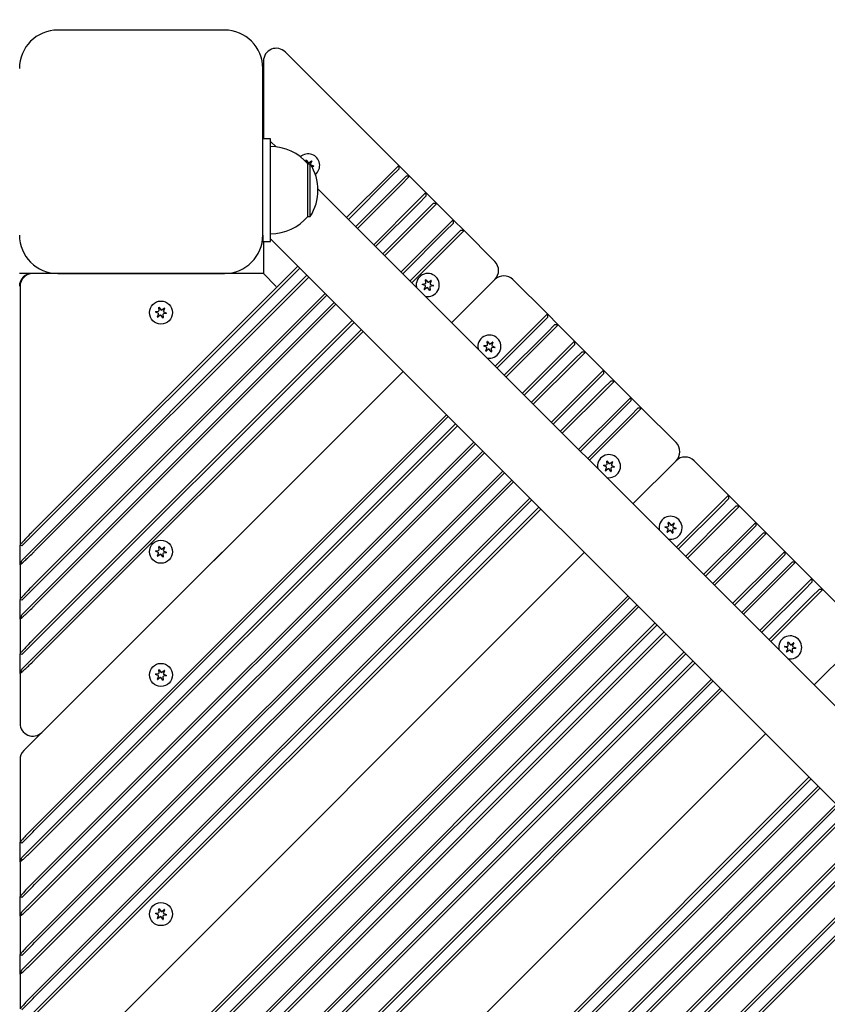
# Model space of a CAD drawing. Units: millimetres. Extents: x 1257 to 21237, y 696 to 22006.
# Drawn here: x 12884 to 13199, y 6357 to 6741 of the extents above; entities that cross this region are included whole.
import ezdxf

# ---------------------------------------------------------------- set-up
doc = ezdxf.new("R2010")
doc.units = ezdxf.units.MM
doc.layers.add('Widoczne (ISO)', color=255, linetype='Continuous')
doc.layers.add('wymiary 100 strefy', color=5, linetype='Continuous')
doc.styles.get("Standard").update_dxf_attribs({"font": 'arial.ttf'})
doc.dimstyles.new('FK_rzuty 100_STREFY', dxfattribs={"dimscale": 100, "dimtxt": 4, "dimasz": 2.5, "dimexe": 1.25, "dimexo": 0.625, "dimgap": 1, "dimtad": 1, "dimdec": 1, "dimlfac": 0.001, "dimrnd": 0.01, "dimzin": 1, "dimdsep": 46, "dimtxsty": 'Standard', "dimblk": 'OBLIQUE', "dimcen": 2.5, "dimadec": 0, "dimazin": 0, "dimtfac": 1, "dimtdec": 1, "dimtmove": 0, "dimatfit": 3, "dimfxl": 1, "dimarcsym": 0})

# ---------------------------------------------------------------- blocks, each defined once
blk = doc.blocks.new('_Oblique')
at = {"color": 0, "linetype": 'ByBlock', "lineweight": -2}
blk.add_line((-0.5, -0.5), (0.5, 0.5), dxfattribs=at)
blk = doc.blocks.new('*D6')
at = {"layer": 'Defpoints', "color": 0, "transparency": 16777216}
for p in [(7398.44, 10995.8), (13341.94, 3374.29), (16729.92, 3374.29)]:
    blk.add_point(p, dxfattribs=at)
at = {"layer": 'wymiary 100 strefy', "color": 0, "lineweight": -2, "transparency": 16777216}
for p, q in [((7460.94, 10995.8), (16854.92, 10995.8)), ((16729.92, 10995.8), (16729.92, 3374.29)), ((13404.44, 3374.29), (16854.92, 3374.29))]:
    blk.add_line(p, q, dxfattribs=at)
at = {"layer": 'wymiary 100 strefy', "color": 0, "lineweight": -2, "transparency": 16777216, "xscale": 200, "yscale": 200, "zscale": 200}
for p, rotation in [((16729.92, 10995.8), 90), ((16729.92, 3374.29), 270)]:
    blk.add_blockref('_Oblique', p, dxfattribs=dict(at, rotation=rotation))
at = {"layer": 'wymiary 100 strefy', "color": 0, "transparency": 16777216, "insert": (16476.75, 7185.04), "char_height": 300, "attachment_point": 5, "rotation": 90}
blk.add_mtext('7.60 m', dxfattribs=at)
blk = doc.blocks.new('*D7')
at = {"layer": 'Defpoints', "color": 0, "transparency": 16777216}
for p in [(5403.44, 9050.3), (15373.44, 5842.38), (15373.44, 2213.13)]:
    blk.add_point(p, dxfattribs=at)
at = {"layer": 'wymiary 100 strefy', "color": 0, "lineweight": -2, "transparency": 16777216}
for p, q in [((5403.44, 8987.8), (5403.44, 2088.13)), ((15373.44, 5779.88), (15373.44, 2088.13)), ((5403.44, 2213.13), (15373.44, 2213.13))]:
    blk.add_line(p, q, dxfattribs=at)
at = {"layer": 'wymiary 100 strefy', "color": 0, "lineweight": -2, "transparency": 16777216, "xscale": 200, "yscale": 200, "zscale": 200, "rotation": 180}
blk.add_blockref('_Oblique', (5403.44, 2213.13), dxfattribs=at)
at = {"layer": 'wymiary 100 strefy', "color": 0, "lineweight": -2, "transparency": 16777216, "xscale": 200, "yscale": 200, "zscale": 200}
blk.add_blockref('_Oblique', (15373.44, 2213.13), dxfattribs=at)
at = {"layer": 'wymiary 100 strefy', "color": 0, "transparency": 16777216, "insert": (10388.44, 2466.3), "char_height": 300, "attachment_point": 5}
blk.add_mtext('10.00 m', dxfattribs=at)

msp = doc.modelspace()

# ---------------------------------------------------------------- linework, layer by layer
at = {"layer": 'Widoczne (ISO)'}
for p, q in [((12963.437, 6737.376), (12898.437, 6737.376)), ((13031.47, 6684.54), (12987.22, 6728.79)), ((12978.684, 6725.254), (12978.684, 6694.883)), ((12978.437, 6657.376), (12978.437, 6722.376)), ((12981.437, 6694.883), (12978.437, 6694.883)), ((12981.437, 6654.883), (12981.437, 6694.883)), ((12981.437, 6693.904), (12983.579, 6691.761)), ((12995.307, 6685.844), (12995.224, 6686.501)), ((12995.379, 6686.564), (12996.086, 6685.633)), ((12996.436, 6685.585), (12997.367, 6686.291)), ((12995.937, 6664.633), (12995.937, 6685.133)), ((12995.937, 6685.133), (12996.937, 6685.133)), ((12996.937, 6664.633), (12996.937, 6685.133)), ((12997.5, 6686.189), (12997.047, 6685.111)), ((12997.18, 6684.784), (12998.258, 6684.33)), ((12998.235, 6684.164), (12997.564, 6684.08)), ((13027.934, 6681.005), (13031.47, 6684.54)), ((13031.47, 6683.126), (13028.641, 6680.297)), ((13031.47, 6684.54), (13031.47, 6683.126)), ((13031.47, 6684.54), (13035.712, 6680.297)), ((13027.934, 6681.005), (13011.135, 6664.206)), ((13011.842, 6663.498), (13028.641, 6680.297)), ((13031.47, 6677.469), (13034.298, 6680.297)), ((13035.712, 6680.297), (13032.177, 6676.762)), ((13035.712, 6680.297), (13034.298, 6680.297)), ((13042.076, 6673.933), (13035.712, 6680.297)), ((12999.929, 6675.411), (13811.472, 5863.869)), ((13031.47, 6677.469), (13014.671, 6660.67)), ((13015.378, 6659.963), (13032.177, 6676.762)), ((13038.541, 6670.398), (13042.076, 6673.933)), ((13042.076, 6672.519), (13039.248, 6669.691)), ((13042.076, 6673.933), (13042.076, 6672.519)), ((13042.076, 6673.933), (13046.319, 6669.691)), ((13038.541, 6670.398), (13021.742, 6653.599)), ((13022.449, 6652.892), (13039.248, 6669.691)), ((13042.076, 6666.862), (13044.905, 6669.691)), ((13046.319, 6669.691), (13042.783, 6666.155)), ((13046.319, 6669.691), (13044.905, 6669.691)), ((13052.683, 6663.327), (13046.319, 6669.691)), ((12995.937, 6664.633), (12996.937, 6664.633)), ((13042.076, 6666.862), (13025.277, 6650.063)), ((13025.984, 6649.356), (13042.783, 6666.155)), ((13049.147, 6659.791), (13052.683, 6663.327)), ((13052.683, 6663.327), (13052.683, 6661.913)), ((13052.683, 6663.327), (13056.925, 6659.084)), ((13049.147, 6659.791), (13032.348, 6642.992)), ((13052.683, 6661.913), (13049.854, 6659.084)), ((12978.437, 6657.376), (12978.437, 6654.883)), ((12981.437, 6655.862), (13791.922, 5845.376)), ((13033.055, 6642.285), (13049.854, 6659.084)), ((13052.683, 6656.256), (13035.884, 6639.457)), ((13036.591, 6638.75), (13053.39, 6655.549)), ((13052.683, 6656.256), (13055.511, 6659.084)), ((13056.925, 6659.084), (13053.39, 6655.549)), ((13056.925, 6659.084), (13055.511, 6659.084)), ((13068.946, 6647.063), (13056.925, 6659.084)), ((12978.437, 6654.883), (12981.437, 6654.883)), ((12978.684, 6654.883), (12978.684, 6642.325)), ((12992.114, 6645.184), (12888.684, 6541.755)), ((12889.391, 6541.048), (12992.821, 6644.477)), ((12888.437, 6642.376), (12883.437, 6642.376)), ((12898.437, 6642.376), (12888.437, 6642.376)), ((12978.684, 6642.325), (12888.684, 6642.325)), ((12995.649, 6641.649), (12888.684, 6534.684)), ((12889.391, 6533.977), (12996.357, 6640.942)), ((12898.437, 6642.376), (12963.437, 6642.376)), ((12905.937, 6642.376), (12905.987, 6642.325)), ((12905.937, 6642.325), (12905.937, 6642.376)), ((12910.937, 6642.376), (12910.886, 6642.325)), ((12910.937, 6642.376), (12910.937, 6642.325)), ((12928.437, 6642.376), (12928.487, 6642.325)), ((12928.437, 6642.325), (12928.437, 6642.376)), ((12933.437, 6642.376), (12933.386, 6642.325)), ((12933.437, 6642.376), (12933.437, 6642.325)), ((12950.937, 6642.376), (12950.987, 6642.325)), ((12950.937, 6642.325), (12950.937, 6642.376)), ((12955.937, 6642.376), (12955.886, 6642.325)), ((12955.937, 6642.376), (12955.937, 6642.325)), ((12973.437, 6642.376), (12963.437, 6642.376)), ((12978.684, 6642.325), (12983.684, 6637.325)), ((12883.684, 6637.325), (12883.684, 6536.341)), ((13041.717, 6637.627), (13040.64, 6638.081)), ((13040.663, 6638.247), (13041.823, 6638.393)), ((13041.398, 6636.222), (13041.851, 6637.3)), ((13042.461, 6636.826), (13041.53, 6636.12)), ((13042.039, 6638.672), (13041.893, 6639.832)), ((13042.048, 6639.895), (13042.755, 6638.964)), ((13043.518, 6635.847), (13042.812, 6636.778)), ((13043.105, 6638.916), (13044.037, 6639.622)), ((13043.527, 6637.07), (13043.673, 6635.91)), ((13044.169, 6639.52), (13043.716, 6638.442)), ((13044.904, 6637.495), (13043.744, 6637.349)), ((13043.849, 6638.115), (13044.927, 6637.661)), ((13052.147, 6623.193), (13068.946, 6639.992)), ((13068.946, 6639.992), (13052.147, 6623.193)), ((13089.452, 6626.557), (13076.017, 6639.992)), ((13002.72, 6634.578), (12888.684, 6520.542)), ((12889.391, 6519.834), (13003.428, 6633.871)), ((13006.256, 6631.042), (12888.684, 6513.47)), ((12889.391, 6512.763), (13006.963, 6630.335)), ((12937.94, 6627.911), (12937.794, 6629.071)), ((12937.949, 6629.134), (12938.656, 6628.203)), ((12939.006, 6628.155), (12939.938, 6628.862)), ((12940.07, 6628.759), (12939.617, 6627.681)), ((12937.618, 6626.866), (12936.541, 6627.32)), ((12936.564, 6627.486), (12937.723, 6627.632)), ((12937.298, 6625.462), (12937.752, 6626.539)), ((12938.362, 6626.065), (12937.431, 6625.359)), ((12939.419, 6625.086), (12938.713, 6626.017)), ((12939.428, 6626.309), (12939.574, 6625.149)), ((12940.805, 6626.734), (12939.645, 6626.588)), ((12939.75, 6627.354), (12940.828, 6626.9)), ((13085.917, 6623.022), (13089.452, 6626.557)), ((13089.452, 6625.143), (13086.624, 6622.315)), ((13089.452, 6626.557), (13089.452, 6625.143)), ((13089.452, 6626.557), (13093.695, 6622.315)), ((13013.327, 6623.971), (12888.684, 6499.328)), ((12889.391, 6498.621), (13014.034, 6623.264)), ((13085.917, 6623.022), (13069.118, 6606.223)), ((13069.825, 6605.516), (13086.624, 6622.315)), ((13089.452, 6619.486), (13092.281, 6622.315)), ((13093.695, 6622.315), (13090.159, 6618.779)), ((13093.695, 6622.315), (13092.281, 6622.315)), ((13100.059, 6615.951), (13093.695, 6622.315)), ((13016.863, 6620.436), (12888.684, 6492.257)), ((12889.391, 6491.55), (13017.57, 6619.729)), ((13089.452, 6619.486), (13072.653, 6602.687)), ((13073.36, 6601.98), (13090.159, 6618.779)), ((13065.759, 6613.586), (13064.682, 6614.039)), ((13064.704, 6614.205), (13065.864, 6614.351)), ((13065.439, 6612.181), (13065.892, 6613.258)), ((13066.081, 6614.631), (13065.935, 6615.79)), ((13066.09, 6615.854), (13066.797, 6614.922)), ((13067.147, 6614.874), (13068.078, 6615.581)), ((13068.211, 6615.478), (13067.757, 6614.4)), ((13068.946, 6613.454), (13067.786, 6613.307)), ((13067.891, 6614.073), (13068.968, 6613.62)), ((13096.523, 6612.415), (13100.059, 6615.951)), ((13100.059, 6614.536), (13097.231, 6611.708)), ((13100.059, 6615.951), (13100.059, 6614.536)), ((13100.059, 6615.951), (13104.302, 6611.708)), ((13066.503, 6612.784), (13065.572, 6612.078)), ((13067.56, 6611.805), (13066.853, 6612.736)), ((13067.569, 6613.028), (13067.715, 6611.868)), ((13096.523, 6612.415), (13079.724, 6595.616)), ((13080.432, 6594.909), (13097.231, 6611.708)), ((13100.059, 6608.88), (13102.887, 6611.708)), ((13104.302, 6611.708), (13100.766, 6608.173)), ((13104.302, 6611.708), (13102.887, 6611.708)), ((13111.373, 6604.637), (13104.302, 6611.708)), ((13100.059, 6608.88), (13083.26, 6592.081)), ((13083.967, 6591.374), (13100.766, 6608.173)), ((13033.126, 6604.172), (12885.149, 6456.195)), ((12892.22, 6463.266), (13033.126, 6604.172)), ((13107.837, 6601.101), (13111.373, 6604.637)), ((13111.373, 6603.223), (13108.544, 6600.394)), ((13111.373, 6604.637), (13111.373, 6603.223)), ((13111.373, 6604.637), (13115.615, 6600.394)), ((13107.837, 6601.101), (13091.038, 6584.302)), ((13091.745, 6583.595), (13108.544, 6600.394)), ((13111.373, 6597.566), (13114.201, 6600.394)), ((13115.615, 6600.394), (13112.08, 6596.859)), ((13115.615, 6600.394), (13114.201, 6600.394)), ((13121.979, 6594.03), (13115.615, 6600.394)), ((13111.373, 6597.566), (13094.574, 6580.767)), ((13095.281, 6580.06), (13112.08, 6596.859)), ((13118.444, 6590.495), (13121.979, 6594.03)), ((13121.979, 6594.03), (13121.979, 6592.616)), ((13121.979, 6594.03), (13126.222, 6589.788)), ((13118.444, 6590.495), (13101.645, 6573.696)), ((13121.979, 6592.616), (13119.151, 6589.788)), ((13050.097, 6587.202), (12888.684, 6425.789)), ((12889.391, 6425.082), (13050.804, 6586.495)), ((13102.352, 6572.989), (13119.151, 6589.788)), ((13121.979, 6586.959), (13105.18, 6570.16)), ((13121.979, 6586.959), (13124.808, 6589.788)), ((13126.222, 6589.788), (13122.686, 6586.252)), ((13126.222, 6589.788), (13124.808, 6589.788)), ((13139.657, 6576.353), (13126.222, 6589.788)), ((13053.632, 6583.666), (12888.684, 6418.718)), ((12889.391, 6418.011), (13054.339, 6582.959)), ((13105.887, 6569.453), (13122.686, 6586.252)), ((13060.703, 6576.595), (12888.684, 6404.576)), ((12889.391, 6403.869), (13061.41, 6575.888)), ((13064.239, 6573.059), (12888.684, 6397.505)), ((12889.391, 6396.798), (13064.946, 6572.352)), ((13112.428, 6566.917), (13111.351, 6567.37)), ((13111.373, 6567.536), (13112.533, 6567.682)), ((13112.75, 6567.962), (13112.604, 6569.121)), ((13112.759, 6569.185), (13113.466, 6568.253)), ((13113.816, 6568.205), (13114.747, 6568.912)), ((13114.88, 6568.809), (13114.426, 6567.731)), ((13114.56, 6567.404), (13115.637, 6566.951)), ((13122.858, 6552.483), (13139.657, 6569.282)), ((13139.657, 6569.282), (13122.858, 6552.483)), ((13160.163, 6555.847), (13146.728, 6569.282)), ((13072.017, 6565.281), (12888.684, 6381.949)), ((12889.391, 6381.242), (13072.724, 6564.574)), ((13112.108, 6565.512), (13112.562, 6566.589)), ((13113.172, 6566.115), (13112.241, 6565.409)), ((13114.229, 6565.136), (13113.522, 6566.067)), ((13114.238, 6566.359), (13114.384, 6565.199)), ((13115.615, 6566.785), (13114.455, 6566.638)), ((13075.552, 6561.746), (12888.684, 6374.878)), ((12889.391, 6374.17), (13076.26, 6561.039)), ((13156.627, 6552.311), (13160.163, 6555.847)), ((13160.163, 6555.847), (13160.163, 6554.432)), ((13160.163, 6555.847), (13164.406, 6551.604)), ((13082.624, 6554.675), (12888.684, 6360.735)), ((12889.391, 6360.028), (13083.331, 6553.968)), ((13156.627, 6552.311), (13139.828, 6535.512)), ((13160.163, 6554.432), (13157.335, 6551.604)), ((13086.159, 6551.139), (12888.684, 6353.664)), ((12889.391, 6352.957), (13086.866, 6550.432)), ((13140.536, 6534.805), (13157.335, 6551.604)), ((13160.163, 6548.776), (13143.364, 6531.977)), ((13144.071, 6531.269), (13160.87, 6548.068)), ((13160.163, 6548.776), (13162.991, 6551.604)), ((13164.406, 6551.604), (13160.87, 6548.068)), ((13164.406, 6551.604), (13162.991, 6551.604)), ((13170.77, 6545.24), (13164.406, 6551.604)), ((13136.792, 6543.92), (13136.645, 6545.08)), ((13136.801, 6545.143), (13137.507, 6544.212)), ((13137.858, 6544.164), (13138.789, 6544.87)), ((13138.921, 6544.767), (13138.468, 6543.69)), ((13167.234, 6541.704), (13170.77, 6545.24)), ((13170.77, 6545.24), (13170.77, 6543.826)), ((13170.77, 6545.24), (13175.012, 6540.997)), ((12884.391, 6536.048), (12888.684, 6540.341)), ((12888.684, 6540.341), (12889.391, 6541.048)), ((13136.47, 6542.875), (13135.392, 6543.328)), ((13135.415, 6543.495), (13136.575, 6543.641)), ((13136.15, 6541.47), (13136.603, 6542.548)), ((13137.214, 6542.074), (13136.282, 6541.367)), ((13138.27, 6541.094), (13137.564, 6542.026)), ((13138.28, 6542.317), (13138.426, 6541.158)), ((13139.656, 6542.743), (13138.496, 6542.597)), ((13138.602, 6543.362), (13139.679, 6542.909)), ((13167.234, 6541.704), (13150.435, 6524.906)), ((13151.142, 6524.198), (13167.941, 6540.997)), ((13170.77, 6543.826), (13167.941, 6540.997)), ((13170.77, 6538.169), (13173.598, 6540.997)), ((13175.012, 6540.997), (13171.477, 6537.462)), ((13175.012, 6540.997), (13173.598, 6540.997)), ((13182.083, 6533.926), (13175.012, 6540.997)), ((12884.391, 6536.048), (12883.684, 6536.341)), ((12883.684, 6528.684), (12883.684, 6536.341)), ((13170.77, 6538.169), (13153.971, 6521.37)), ((13154.678, 6520.663), (13171.477, 6537.462)), ((12888.052, 6534.052), (12884.391, 6530.391)), ((13103.837, 6533.461), (12885.149, 6314.773)), ((12888.684, 6534.684), (12888.052, 6534.052)), ((12892.22, 6321.845), (13103.837, 6533.461)), ((12937.618, 6533.528), (12936.541, 6533.982)), ((12936.564, 6534.148), (12937.723, 6534.294)), ((12937.298, 6532.123), (12937.752, 6533.201)), ((12938.362, 6532.727), (12937.431, 6532.021)), ((12937.94, 6534.573), (12937.794, 6535.733)), ((12937.949, 6535.796), (12938.656, 6534.865)), ((12939.419, 6531.748), (12938.713, 6532.679)), ((12939.006, 6534.817), (12939.938, 6535.523)), ((12939.428, 6532.971), (12939.574, 6531.811)), ((12940.07, 6535.421), (12939.617, 6534.343)), ((12940.805, 6533.396), (12939.645, 6533.25)), ((12939.75, 6534.016), (12940.828, 6533.562)), ((13178.548, 6530.391), (13182.083, 6533.926)), ((13182.083, 6532.512), (13179.255, 6529.684)), ((13182.083, 6533.926), (13182.083, 6532.512)), ((13182.083, 6533.926), (13186.326, 6529.684)), ((12883.684, 6528.684), (12884.391, 6530.391)), ((12883.684, 6528.684), (12883.684, 6515.127)), ((13178.548, 6530.391), (13161.749, 6513.592)), ((13162.456, 6512.885), (13179.255, 6529.684)), ((13182.083, 6526.855), (13184.912, 6529.684)), ((13186.326, 6529.684), (13182.79, 6526.148)), ((13186.326, 6529.684), (13184.912, 6529.684)), ((13192.69, 6523.32), (13186.326, 6529.684)), ((13182.083, 6526.855), (13165.284, 6510.056)), ((13165.991, 6509.349), (13182.79, 6526.148)), ((13189.154, 6519.784), (13192.69, 6523.32)), ((13192.69, 6521.906), (13189.861, 6519.077)), ((13192.69, 6523.32), (13192.69, 6521.906)), ((13192.69, 6523.32), (13196.933, 6519.077)), ((12884.391, 6514.834), (12888.684, 6519.127)), ((12888.684, 6519.127), (12889.391, 6519.834)), ((13189.154, 6519.784), (13172.355, 6502.985)), ((13173.063, 6502.278), (13189.861, 6519.077)), ((13192.69, 6516.249), (13195.518, 6519.077)), ((13196.933, 6519.077), (13193.397, 6515.542)), ((13196.933, 6519.077), (13195.518, 6519.077)), ((13210.368, 6505.642), (13196.933, 6519.077)), ((12884.391, 6514.834), (12883.684, 6515.127)), ((12883.684, 6507.47), (12883.684, 6515.127)), ((12888.684, 6513.47), (12888.052, 6512.838)), ((13120.807, 6516.491), (12888.684, 6284.368)), ((12889.391, 6283.661), (13121.514, 6515.784)), ((13192.69, 6516.249), (13175.891, 6499.45)), ((13176.598, 6498.743), (13193.397, 6515.542)), ((12888.052, 6512.838), (12884.391, 6509.178)), ((13124.343, 6512.955), (12888.684, 6277.297)), ((12889.391, 6276.59), (13125.05, 6512.248)), ((12883.684, 6507.47), (12884.391, 6509.178)), ((12883.684, 6507.47), (12883.684, 6493.914)), ((13131.414, 6505.884), (12888.684, 6263.155)), ((13134.949, 6502.349), (12888.684, 6256.084)), ((12889.391, 6262.448), (13132.121, 6505.177)), ((12884.391, 6493.621), (12888.684, 6497.914)), ((12888.684, 6497.914), (12889.391, 6498.621)), ((12889.391, 6255.376), (13135.657, 6501.642)), ((13183.461, 6497.251), (13183.314, 6498.411)), ((13183.47, 6498.474), (13184.176, 6497.543)), ((13184.527, 6497.495), (13185.458, 6498.201)), ((13185.59, 6498.098), (13185.137, 6497.021)), ((13193.569, 6481.772), (13210.368, 6498.571)), ((13210.368, 6498.571), (13193.569, 6481.772)), ((13142.728, 6494.571), (12888.684, 6240.527)), ((13183.139, 6496.206), (13182.061, 6496.659)), ((13182.084, 6496.825), (13183.244, 6496.972)), ((13182.819, 6494.801), (13183.272, 6495.879)), ((13183.883, 6495.405), (13182.951, 6494.698)), ((13184.939, 6494.425), (13184.233, 6495.357)), ((13184.949, 6495.648), (13185.095, 6494.489)), ((13186.325, 6496.074), (13185.165, 6495.928)), ((13185.271, 6496.693), (13186.348, 6496.24)), ((12884.391, 6493.621), (12883.684, 6493.914)), ((12883.684, 6486.257), (12883.684, 6493.914)), ((12888.052, 6491.625), (12884.391, 6487.964)), ((12888.684, 6492.257), (12888.052, 6491.625)), ((13146.263, 6491.035), (12888.684, 6233.456)), ((12889.391, 6239.82), (13143.435, 6493.864)), ((12889.391, 6232.749), (13146.97, 6490.328)), ((12883.684, 6486.257), (12884.391, 6487.964)), ((12937.94, 6486.49), (12937.794, 6487.65)), ((12937.949, 6487.713), (12938.656, 6486.782)), ((12939.006, 6486.734), (12939.938, 6487.441)), ((12940.07, 6487.338), (12939.617, 6486.26)), ((12883.684, 6486.257), (12883.684, 6466.801)), ((13153.334, 6483.964), (12888.684, 6219.314)), ((12889.391, 6218.607), (13154.041, 6483.257)), ((12937.618, 6485.445), (12936.541, 6485.899)), ((12936.564, 6486.065), (12937.723, 6486.211)), ((12937.298, 6484.041), (12937.752, 6485.118)), ((12938.362, 6484.644), (12937.431, 6483.938)), ((12939.419, 6483.665), (12938.713, 6484.596)), ((12939.428, 6484.888), (12939.574, 6483.728)), ((12940.805, 6485.313), (12939.645, 6485.167)), ((12939.75, 6485.933), (12940.828, 6485.479)), ((13156.87, 6480.428), (12888.684, 6212.243)), ((12889.391, 6211.536), (13157.577, 6479.721)), ((13174.547, 6462.751), (12885.149, 6173.352)), ((12892.22, 6180.423), (13174.547, 6462.751)), ((12883.684, 6452.659), (12883.684, 6420.375)), ((13191.518, 6445.78), (12888.684, 6142.947)), ((12889.391, 6142.239), (13192.225, 6445.073)), ((13195.054, 6442.245), (12888.684, 6135.875)), ((12889.391, 6135.168), (13195.761, 6441.538)), ((13202.125, 6435.174), (12888.684, 6121.733)), ((12889.391, 6121.026), (13202.832, 6434.467)), ((13205.66, 6431.638), (12888.684, 6114.662)), ((12889.391, 6113.955), (13206.367, 6430.931)), ((12888.684, 6424.375), (12889.391, 6425.082)), ((12884.391, 6420.082), (12888.684, 6424.375)), ((13213.438, 6423.86), (12888.684, 6099.106)), ((12889.391, 6098.399), (13214.145, 6423.153)), ((12884.391, 6420.082), (12883.684, 6420.375)), ((12883.684, 6412.718), (12883.684, 6420.375)), ((12888.052, 6418.086), (12884.391, 6414.425)), ((12888.684, 6418.718), (12888.052, 6418.086)), ((13216.974, 6420.324), (12888.684, 6092.035)), ((12889.391, 6091.328), (13217.681, 6419.617)), ((12883.684, 6412.718), (12884.391, 6414.425)), ((12883.684, 6412.718), (12883.684, 6399.162)), ((13224.045, 6413.253), (12888.684, 6077.893)), ((13227.58, 6409.718), (12888.684, 6070.822)), ((12889.391, 6077.186), (13224.752, 6412.546)), ((12889.391, 6070.115), (13228.288, 6409.011)), ((12884.391, 6398.869), (12888.684, 6403.162)), ((12888.684, 6403.162), (12889.391, 6403.869)), ((12884.391, 6398.869), (12883.684, 6399.162)), ((12883.684, 6391.505), (12883.684, 6399.162)), ((12888.052, 6396.873), (12884.391, 6393.212)), ((12888.684, 6397.505), (12888.052, 6396.873)), ((12937.94, 6393.152), (12937.794, 6394.312)), ((12937.949, 6394.375), (12938.656, 6393.444)), ((12883.684, 6391.505), (12884.391, 6393.212)), ((12883.684, 6391.505), (12883.684, 6376.534)), ((12937.618, 6392.107), (12936.541, 6392.561)), ((12936.564, 6392.727), (12937.723, 6392.873)), ((12937.298, 6390.702), (12937.752, 6391.78)), ((12938.362, 6391.306), (12937.431, 6390.6)), ((12939.419, 6390.327), (12938.713, 6391.258)), ((12939.006, 6393.396), (12939.938, 6394.102)), ((12939.428, 6391.55), (12939.574, 6390.39)), ((12940.07, 6394), (12939.617, 6392.922)), ((12940.805, 6391.975), (12939.645, 6391.829)), ((12939.75, 6392.595), (12940.828, 6392.141)), ((12884.391, 6376.242), (12888.684, 6380.534)), ((12888.684, 6380.534), (12889.391, 6381.242)), ((12884.391, 6376.242), (12883.684, 6376.534)), ((12883.684, 6368.878), (12883.684, 6376.534)), ((12888.052, 6374.245), (12884.391, 6370.585)), ((12888.684, 6374.878), (12888.052, 6374.245)), ((12883.684, 6368.878), (12884.391, 6370.585)), ((12883.684, 6368.878), (12883.684, 6355.321)), ((12888.684, 6359.321), (12889.391, 6360.028)), ((12884.391, 6355.028), (12888.684, 6359.321))]:
    msp.add_line(p, q, dxfattribs=at)
for centre in [(12938.684, 6627.11), (12938.684, 6533.772), (12938.684, 6485.689), (12938.684, 6392.351)]:
    msp.add_circle(centre, 4.5, dxfattribs=at)
for centre, radius, start, end in [((12898.437, 6722.376), 15, 90, 180), ((12963.437, 6722.376), 15, 0, 90), ((12983.684, 6725.254), 5, 45, 180), ((12981.437, 6672.934), 18.949, 40.07442, 90), ((12996.114, 6684.54), 4.5, 308.54742, 132.19001), ((12995.308, 6686.512), 0.085, 112.22936, 187.18189), ((12996.114, 6684.54), 2.215, 112.13442, 112.22936), ((12995.312, 6686.513), 0.085, 37.18189, 112.13442), ((12997.419, 6686.224), 0.085, 52.22936, 127.18189), ((12996.114, 6684.54), 2.215, 52.13442, 52.22936), ((12997.422, 6686.222), 0.085, 337.18189, 52.13442), ((12996.285, 6685.784), 0.25, 217.18189, 307.18189), ((12980.926, 6674.883), 19.01, 327.3723, 32.6277), ((12997.277, 6685.014), 0.25, 157.18189, 186.05413), ((12997.277, 6685.014), 0.25, 237.51204, 247.18189), ((12998.224, 6684.249), 0.085, 277.18189, 352.13442), ((12998.225, 6684.252), 0.085, 352.22936, 67.18189), ((12996.114, 6684.54), 2.215, 352.13442, 352.22936), ((12981.437, 6676.832), 18.949, 270, 319.92558), ((12898.437, 6657.376), 15, 180, 270), ((12963.437, 6657.376), 15, 270, 0), ((13065.411, 6643.528), 5, 315, 45), ((12888.437, 6637.376), 5, 90, 180), ((12888.684, 6637.325), 5, 90, 180), ((12973.437, 6637.376), 5, 81.84936, 90), ((13042.783, 6637.871), 4.5, 258.38742, 191.61258), ((13072.482, 6636.457), 5, 45, 135), ((13040.673, 6638.159), 0.085, 172.22936, 247.18189), ((13040.673, 6638.163), 0.085, 97.18189, 172.13442), ((13042.783, 6637.871), 2.215, 172.13442, 172.22936), ((13041.62, 6637.397), 0.25, 337.18189, 67.18189), ((13041.791, 6638.641), 0.25, 277.18189, 7.18189), ((13041.977, 6639.843), 0.085, 112.22936, 187.18189), ((13042.783, 6637.871), 2.215, 112.13442, 112.22936), ((13041.981, 6639.844), 0.085, 37.18189, 112.13442), ((13042.612, 6636.627), 0.25, 37.18189, 127.18189), ((13042.954, 6639.115), 0.25, 217.18189, 307.18189), ((13043.775, 6637.101), 0.25, 97.18189, 187.18189), ((13043.946, 6638.345), 0.25, 157.18189, 247.18189), ((13044.088, 6639.555), 0.085, 52.22936, 127.18189), ((13042.783, 6637.871), 2.215, 52.13442, 52.22936), ((13044.091, 6639.553), 0.085, 337.18189, 52.13442), ((13044.893, 6637.58), 0.085, 277.18189, 352.13442), ((13044.894, 6637.583), 0.085, 352.22936, 67.18189), ((13042.783, 6637.871), 2.215, 352.13442, 352.22936), ((13041.476, 6636.189), 0.085, 157.18189, 232.13442), ((13042.783, 6637.871), 2.215, 232.13442, 232.22936), ((13041.479, 6636.187), 0.085, 232.22936, 307.18189), ((13043.586, 6635.898), 0.085, 217.18189, 292.13442), ((13042.783, 6637.871), 2.215, 292.13442, 292.22936), ((13043.589, 6635.899), 0.085, 292.22936, 7.18189), ((12937.878, 6629.082), 0.085, 112.22936, 187.18189), ((12938.684, 6627.11), 2.215, 112.13442, 112.22936), ((12937.882, 6629.083), 0.085, 37.18189, 112.13442), ((12939.989, 6628.794), 0.085, 52.22936, 127.18189), ((12938.684, 6627.11), 2.215, 52.13442, 52.22936), ((12939.992, 6628.792), 0.085, 337.18189, 52.13442), ((12936.574, 6627.398), 0.085, 172.22936, 247.18189), ((12936.574, 6627.402), 0.085, 97.18189, 172.13442), ((12938.684, 6627.11), 2.215, 172.13442, 172.22936), ((12937.377, 6625.429), 0.085, 157.18189, 232.13442), ((12938.684, 6627.11), 2.215, 232.13442, 232.22936), ((12937.38, 6625.426), 0.085, 232.22936, 307.18189), ((12937.521, 6626.636), 0.25, 337.18189, 67.18189), ((12937.692, 6627.88), 0.25, 277.18189, 7.18189), ((12938.513, 6625.866), 0.25, 37.18189, 127.18189), ((12938.855, 6628.354), 0.25, 217.18189, 307.18189), ((12939.487, 6625.137), 0.085, 217.18189, 292.13442), ((12939.676, 6626.34), 0.25, 97.18189, 187.18189), ((12938.684, 6627.11), 2.215, 292.13442, 292.22936), ((12939.49, 6625.138), 0.085, 292.22936, 7.18189), ((12939.847, 6627.584), 0.25, 157.18189, 247.18189), ((12940.794, 6626.819), 0.085, 277.18189, 352.13442), ((12940.795, 6626.822), 0.085, 352.22936, 67.18189), ((12938.684, 6627.11), 2.215, 352.13442, 352.22936), ((13066.825, 6613.829), 4.5, 258.38742, 191.61258), ((13064.714, 6614.117), 0.085, 172.22936, 247.18189), ((13066.825, 6613.829), 2.215, 172.13442, 172.22936), ((13064.715, 6614.121), 0.085, 97.18189, 172.13442), ((13065.662, 6613.355), 0.25, 337.18189, 67.18189), ((13065.833, 6614.599), 0.25, 277.18189, 7.18189), ((13066.019, 6615.801), 0.085, 112.22936, 187.18189), ((13066.825, 6613.829), 2.215, 112.13442, 112.22936), ((13066.022, 6615.802), 0.085, 37.18189, 112.13442), ((13066.996, 6615.074), 0.25, 217.18189, 307.18189), ((13067.817, 6613.059), 0.25, 97.18189, 187.18189), ((13067.988, 6614.304), 0.25, 157.18189, 247.18189), ((13068.13, 6615.513), 0.085, 52.22936, 127.18189), ((13066.825, 6613.829), 2.215, 52.13442, 52.22936), ((13068.132, 6615.511), 0.085, 337.18189, 52.13442), ((13068.935, 6613.538), 0.085, 277.18189, 352.13442), ((13068.935, 6613.541), 0.085, 352.22936, 67.18189), ((13066.825, 6613.829), 2.215, 352.13442, 352.22936), ((13065.517, 6612.148), 0.085, 157.18189, 232.13442), ((13066.825, 6613.829), 2.215, 232.13442, 232.22936), ((13065.52, 6612.146), 0.085, 232.22936, 307.18189), ((13066.654, 6612.585), 0.25, 37.18189, 127.18189), ((13067.627, 6611.856), 0.085, 217.18189, 292.13442), ((13066.825, 6613.829), 2.215, 292.13442, 292.22936), ((13067.631, 6611.858), 0.085, 292.22936, 7.18189), ((13136.121, 6572.817), 5, 315, 45), ((13113.494, 6567.16), 4.5, 258.38742, 191.61258), ((13113.494, 6567.16), 2.215, 172.13442, 172.22936), ((13111.384, 6567.448), 0.085, 172.22936, 247.18189), ((13111.384, 6567.452), 0.085, 97.18189, 172.13442), ((13112.502, 6567.93), 0.25, 277.18189, 7.18189), ((13112.688, 6569.132), 0.085, 112.22936, 187.18189), ((13113.494, 6567.16), 2.215, 112.13442, 112.22936), ((13112.691, 6569.133), 0.085, 37.18189, 112.13442), ((13113.665, 6568.404), 0.25, 217.18189, 307.18189), ((13114.657, 6567.634), 0.25, 157.18189, 247.18189), ((13114.799, 6568.844), 0.085, 52.22936, 127.18189), ((13113.494, 6567.16), 2.215, 52.13442, 52.22936), ((13114.801, 6568.842), 0.085, 337.18189, 52.13442), ((13143.192, 6565.746), 5, 45, 135), ((13112.187, 6565.479), 0.085, 157.18189, 232.13442), ((13113.494, 6567.16), 2.215, 232.13442, 232.22936), ((13112.189, 6565.477), 0.085, 232.22936, 307.18189), ((13112.331, 6566.686), 0.25, 337.18189, 67.18189), ((13113.323, 6565.916), 0.25, 37.18189, 127.18189), ((13114.297, 6565.187), 0.085, 217.18189, 292.13442), ((13114.486, 6566.39), 0.25, 97.18189, 187.18189), ((13113.494, 6567.16), 2.215, 292.13442, 292.22936), ((13114.3, 6565.189), 0.085, 292.22936, 7.18189), ((13115.604, 6566.869), 0.085, 277.18189, 352.13442), ((13115.604, 6566.872), 0.085, 352.22936, 67.18189), ((13113.494, 6567.16), 2.215, 352.13442, 352.22936), ((13137.536, 6543.119), 4.5, 258.38742, 191.61258), ((13136.73, 6545.09), 0.085, 112.22936, 187.18189), ((13137.536, 6543.119), 2.215, 112.13442, 112.22936), ((13136.733, 6545.092), 0.085, 37.18189, 112.13442), ((13137.706, 6544.363), 0.25, 217.18189, 307.18189), ((13138.84, 6544.802), 0.085, 52.22936, 127.18189), ((13137.536, 6543.119), 2.215, 52.13442, 52.22936), ((13138.843, 6544.8), 0.085, 337.18189, 52.13442), ((13135.425, 6543.407), 0.085, 172.22936, 247.18189), ((13135.426, 6543.41), 0.085, 97.18189, 172.13442), ((13137.536, 6543.119), 2.215, 172.13442, 172.22936), ((13136.228, 6541.437), 0.085, 157.18189, 232.13442), ((13137.536, 6543.119), 2.215, 232.13442, 232.22936), ((13136.231, 6541.435), 0.085, 232.22936, 307.18189), ((13136.373, 6542.645), 0.25, 337.18189, 67.18189), ((13136.544, 6543.889), 0.25, 277.18189, 7.18189), ((13137.365, 6541.875), 0.25, 37.18189, 127.18189), ((13138.338, 6541.146), 0.085, 217.18189, 292.13442), ((13138.528, 6542.349), 0.25, 97.18189, 187.18189), ((13137.536, 6543.119), 2.215, 292.13442, 292.22936), ((13138.341, 6541.147), 0.085, 292.22936, 7.18189), ((13138.698, 6543.593), 0.25, 157.18189, 247.18189), ((13139.646, 6542.827), 0.085, 277.18189, 352.13442), ((13139.646, 6542.831), 0.085, 352.22936, 67.18189), ((13137.536, 6543.119), 2.215, 352.13442, 352.22936), ((12936.574, 6534.06), 0.085, 172.22936, 247.18189), ((12936.574, 6534.063), 0.085, 97.18189, 172.13442), ((12938.684, 6533.772), 2.215, 172.13442, 172.22936), ((12937.521, 6533.298), 0.25, 337.18189, 67.18189), ((12937.692, 6534.542), 0.25, 277.18189, 7.18189), ((12937.878, 6535.744), 0.085, 112.22936, 187.18189), ((12938.684, 6533.772), 2.215, 112.13442, 112.22936), ((12937.882, 6535.745), 0.085, 37.18189, 112.13442), ((12938.513, 6532.528), 0.25, 37.18189, 127.18189), ((12938.855, 6535.016), 0.25, 217.18189, 307.18189), ((12939.676, 6533.002), 0.25, 97.18189, 187.18189), ((12939.847, 6534.246), 0.25, 157.18189, 247.18189), ((12939.989, 6535.456), 0.085, 52.22936, 127.18189), ((12938.684, 6533.772), 2.215, 52.13442, 52.22936), ((12939.992, 6535.454), 0.085, 337.18189, 52.13442), ((12940.794, 6533.48), 0.085, 277.18189, 352.13442), ((12940.795, 6533.484), 0.085, 352.22936, 67.18189), ((12938.684, 6533.772), 2.215, 352.13442, 352.22936), ((12937.377, 6532.09), 0.085, 157.18189, 232.13442), ((12938.684, 6533.772), 2.215, 232.13442, 232.22936), ((12937.38, 6532.088), 0.085, 232.22936, 307.18189), ((12939.487, 6531.799), 0.085, 217.18189, 292.13442), ((12938.684, 6533.772), 2.215, 292.13442, 292.22936), ((12939.49, 6531.8), 0.085, 292.22936, 7.18189), ((13184.205, 6496.45), 4.5, 258.38742, 191.61258), ((13183.399, 6498.421), 0.085, 112.22936, 187.18189), ((13184.205, 6496.45), 2.215, 112.13442, 112.22936), ((13183.402, 6498.423), 0.085, 37.18189, 112.13442), ((13185.509, 6498.133), 0.085, 52.22936, 127.18189), ((13184.205, 6496.45), 2.215, 52.13442, 52.22936), ((13185.512, 6498.131), 0.085, 337.18189, 52.13442), ((13182.094, 6496.738), 0.085, 172.22936, 247.18189), ((13182.095, 6496.741), 0.085, 97.18189, 172.13442), ((13184.205, 6496.45), 2.215, 172.13442, 172.22936), ((13182.897, 6494.768), 0.085, 157.18189, 232.13442), ((13184.205, 6496.45), 2.215, 232.13442, 232.22936), ((13182.9, 6494.766), 0.085, 232.22936, 307.18189), ((13183.042, 6495.976), 0.25, 337.18189, 67.18189), ((13183.213, 6497.22), 0.25, 277.18189, 7.18189), ((13184.034, 6495.206), 0.25, 37.18189, 127.18189), ((13184.375, 6497.694), 0.25, 217.18189, 307.18189), ((13185.007, 6494.477), 0.085, 217.18189, 292.13442), ((13185.197, 6495.68), 0.25, 97.18189, 187.18189), ((13184.205, 6496.45), 2.215, 292.13442, 292.22936), ((13185.01, 6494.478), 0.085, 292.22936, 7.18189), ((13185.368, 6496.924), 0.25, 157.18189, 247.18189), ((13186.315, 6496.158), 0.085, 277.18189, 352.13442), ((13186.315, 6496.162), 0.085, 352.22936, 67.18189), ((13184.205, 6496.45), 2.215, 352.13442, 352.22936), ((12937.692, 6486.459), 0.25, 277.18189, 7.18189), ((12937.878, 6487.661), 0.085, 112.22936, 187.18189), ((12938.684, 6485.689), 2.215, 112.13442, 112.22936), ((12937.882, 6487.662), 0.085, 37.18189, 112.13442), ((12938.855, 6486.933), 0.25, 217.18189, 307.18189), ((12939.989, 6487.373), 0.085, 52.22936, 127.18189), ((12938.684, 6485.689), 2.215, 52.13442, 52.22936), ((12939.992, 6487.371), 0.085, 337.18189, 52.13442), ((12936.574, 6485.977), 0.085, 172.22936, 247.18189), ((12936.574, 6485.981), 0.085, 97.18189, 172.13442), ((12938.684, 6485.689), 2.215, 172.13442, 172.22936), ((12937.377, 6484.008), 0.085, 157.18189, 232.13442), ((12938.684, 6485.689), 2.215, 232.13442, 232.22936), ((12937.38, 6484.005), 0.085, 232.22936, 307.18189), ((12937.521, 6485.215), 0.25, 337.18189, 67.18189), ((12938.513, 6484.445), 0.25, 37.18189, 127.18189), ((12939.487, 6483.716), 0.085, 217.18189, 292.13442), ((12939.676, 6484.919), 0.25, 97.18189, 187.18189), ((12938.684, 6485.689), 2.215, 292.13442, 292.22936), ((12939.49, 6483.717), 0.085, 292.22936, 7.18189), ((12939.847, 6486.163), 0.25, 157.18189, 247.18189), ((12940.794, 6485.398), 0.085, 277.18189, 352.13442), ((12940.795, 6485.401), 0.085, 352.22936, 67.18189), ((12938.684, 6485.689), 2.215, 352.13442, 352.22936), ((12888.684, 6466.801), 5, 180, 315), ((12888.684, 6452.659), 5, 135, 180), ((12937.878, 6394.323), 0.085, 112.22936, 187.18189), ((12938.684, 6392.351), 2.215, 112.13442, 112.22936), ((12937.882, 6394.324), 0.085, 37.18189, 112.13442), ((12936.574, 6392.639), 0.085, 172.22936, 247.18189), ((12936.574, 6392.642), 0.085, 97.18189, 172.13442), ((12938.684, 6392.351), 2.215, 172.13442, 172.22936), ((12937.377, 6390.669), 0.085, 157.18189, 232.13442), ((12938.684, 6392.351), 2.215, 232.13442, 232.22936), ((12937.38, 6390.667), 0.085, 232.22936, 307.18189), ((12937.521, 6391.877), 0.25, 337.18189, 67.18189), ((12937.692, 6393.121), 0.25, 277.18189, 7.18189), ((12938.513, 6391.107), 0.25, 37.18189, 127.18189), ((12938.855, 6393.595), 0.25, 217.18189, 307.18189), ((12939.487, 6390.378), 0.085, 217.18189, 292.13442), ((12939.676, 6391.581), 0.25, 97.18189, 187.18189), ((12939.49, 6390.379), 0.085, 292.22936, 7.18189), ((12939.847, 6392.825), 0.25, 157.18189, 247.18189), ((12939.989, 6394.035), 0.085, 52.22936, 127.18189), ((12938.684, 6392.351), 2.215, 52.13442, 52.22936), ((12939.992, 6394.033), 0.085, 337.18189, 52.13442), ((12940.794, 6392.059), 0.085, 277.18189, 352.13442), ((12940.795, 6392.063), 0.085, 352.22936, 67.18189), ((12938.684, 6392.351), 2.215, 352.13442, 352.22936), ((12938.684, 6392.351), 2.215, 292.13442, 292.22936)]:
    msp.add_arc(centre, radius, start, end, dxfattribs=at)
for points, knots in [([(12887.978, 6541.047), (12887.208, 6540.268), (12886.477, 6539.503), (12885.437, 6538.378), (12885.068, 6537.967), (12884.764, 6537.621), (12884.461, 6537.275), (12884.222, 6536.994), (12883.798, 6536.485), (12883.684, 6536.341), (12883.684, 6536.341)], [-1.5707963, -1.5707963, -1.5707963, -1.5707963, -1.1035962, -1.1035962, -0.7853982, -0.7853982, -0.7853982, -0.4672001, -0.4672001, 0, 0, 0, 0]), ([(12888.684, 6541.755), (12888.566, 6541.637), (12888.449, 6541.519), (12888.213, 6541.283), (12888.095, 6541.165), (12887.978, 6541.047)], [14.65709274, 14.65709274, 14.65709274, 14.65709274, 14.70709274, 14.70709274, 14.75709274, 14.75709274, 14.75709274, 14.75709274]), ([(12883.684, 6528.684), (12883.684, 6528.684), (12883.98, 6528.927), (12884.779, 6529.618), (12885.157, 6529.95), (12885.58, 6530.332), (12886.004, 6530.714), (12886.472, 6531.145), (12887.519, 6532.132), (12888.106, 6532.698), (12888.684, 6533.271)], [0, 0, 0, 0, 0.4847831, 0.4847831, 0.7853982, 0.7853982, 0.7853982, 1.0860132, 1.0860132, 1.4297886, 1.4297886, 1.4297886, 1.4297886]), ([(12888.684, 6533.271), (12888.803, 6533.389), (12888.921, 6533.506), (12889.156, 6533.742), (12889.274, 6533.859), (12889.391, 6533.977)], [1.42978859, 1.42978859, 1.42978859, 1.42978859, 1.50029246, 1.50029246, 1.57079633, 1.57079633, 1.57079633, 1.57079633]), ([(12887.978, 6519.834), (12887.208, 6519.055), (12886.477, 6518.29), (12885.437, 6517.165), (12885.068, 6516.754), (12884.764, 6516.408), (12884.461, 6516.062), (12884.222, 6515.781), (12883.798, 6515.272), (12883.684, 6515.127), (12883.684, 6515.127)], [-1.5707963, -1.5707963, -1.5707963, -1.5707963, -1.1035962, -1.1035962, -0.7853982, -0.7853982, -0.7853982, -0.4672001, -0.4672001, 0, 0, 0, 0]), ([(12888.684, 6520.542), (12888.566, 6520.424), (12888.449, 6520.306), (12888.213, 6520.07), (12888.095, 6519.952), (12887.978, 6519.834)], [16.15709274, 16.15709274, 16.15709274, 16.15709274, 16.20709274, 16.20709274, 16.25709274, 16.25709274, 16.25709274, 16.25709274]), ([(12883.684, 6507.47), (12883.684, 6507.47), (12883.98, 6507.714), (12884.779, 6508.405), (12885.157, 6508.737), (12885.58, 6509.119), (12886.004, 6509.501), (12886.472, 6509.931), (12887.519, 6510.919), (12888.106, 6511.485), (12888.684, 6512.058)], [0, 0, 0, 0, 0.4847831, 0.4847831, 0.7853982, 0.7853982, 0.7853982, 1.0860132, 1.0860132, 1.4297886, 1.4297886, 1.4297886, 1.4297886]), ([(12888.684, 6512.058), (12888.803, 6512.176), (12888.921, 6512.293), (12889.156, 6512.528), (12889.274, 6512.646), (12889.391, 6512.763)], [1.42978859, 1.42978859, 1.42978859, 1.42978859, 1.50029246, 1.50029246, 1.57079633, 1.57079633, 1.57079633, 1.57079633]), ([(12887.978, 6498.62), (12887.208, 6497.842), (12886.477, 6497.077), (12885.437, 6495.952), (12885.068, 6495.541), (12884.764, 6495.195), (12884.461, 6494.849), (12884.222, 6494.568), (12883.798, 6494.059), (12883.684, 6493.914), (12883.684, 6493.914)], [-1.5707963, -1.5707963, -1.5707963, -1.5707963, -1.1035962, -1.1035962, -0.7853982, -0.7853982, -0.7853982, -0.4672001, -0.4672001, 0, 0, 0, 0]), ([(12888.684, 6499.328), (12888.566, 6499.21), (12888.449, 6499.093), (12888.213, 6498.857), (12888.095, 6498.739), (12887.978, 6498.62)], [17.657092737, 17.657092737, 17.657092737, 17.657092737, 17.707092737, 17.707092737, 17.757092737, 17.757092737, 17.757092737, 17.757092737]), ([(12883.684, 6486.257), (12883.684, 6486.257), (12883.98, 6486.501), (12884.779, 6487.191), (12885.157, 6487.524), (12885.58, 6487.906), (12886.004, 6488.287), (12886.472, 6488.718), (12887.519, 6489.706), (12888.106, 6490.272), (12888.684, 6490.845)], [0, 0, 0, 0, 0.4847831, 0.4847831, 0.7853982, 0.7853982, 0.7853982, 1.0860132, 1.0860132, 1.4297886, 1.4297886, 1.4297886, 1.4297886]), ([(12888.684, 6490.845), (12888.803, 6490.962), (12888.921, 6491.08), (12889.156, 6491.315), (12889.274, 6491.433), (12889.391, 6491.55)], [1.42978859, 1.42978859, 1.42978859, 1.42978859, 1.50029246, 1.50029246, 1.57079633, 1.57079633, 1.57079633, 1.57079633]), ([(12887.978, 6425.081), (12887.208, 6424.303), (12886.477, 6423.537), (12885.437, 6422.413), (12885.068, 6422.002), (12884.764, 6421.656), (12884.461, 6421.31), (12884.222, 6421.029), (12883.798, 6420.519), (12883.684, 6420.375), (12883.684, 6420.375)], [-1.5707963, -1.5707963, -1.5707963, -1.5707963, -1.1035962, -1.1035962, -0.7853982, -0.7853982, -0.7853982, -0.4672001, -0.4672001, 0, 0, 0, 0]), ([(12888.684, 6425.789), (12888.566, 6425.671), (12888.449, 6425.554), (12888.213, 6425.318), (12888.095, 6425.2), (12887.978, 6425.081)], [19.95012627, 19.95012627, 19.95012627, 19.95012627, 20.00012627, 20.00012627, 20.05012627, 20.05012627, 20.05012627, 20.05012627]), ([(12883.684, 6412.718), (12883.684, 6412.718), (12883.98, 6412.962), (12884.779, 6413.652), (12885.157, 6413.985), (12885.58, 6414.367), (12886.004, 6414.748), (12886.472, 6415.179), (12887.519, 6416.167), (12888.106, 6416.733), (12888.684, 6417.306)], [0, 0, 0, 0, 0.4847831, 0.4847831, 0.7853982, 0.7853982, 0.7853982, 1.0860132, 1.0860132, 1.4297886, 1.4297886, 1.4297886, 1.4297886]), ([(12888.684, 6417.306), (12888.803, 6417.423), (12888.921, 6417.541), (12889.156, 6417.776), (12889.274, 6417.894), (12889.391, 6418.011)], [1.42978859, 1.42978859, 1.42978859, 1.42978859, 1.50029246, 1.50029246, 1.57079633, 1.57079633, 1.57079633, 1.57079633]), ([(12887.978, 6403.868), (12887.208, 6403.09), (12886.477, 6402.324), (12885.437, 6401.199), (12885.068, 6400.788), (12884.764, 6400.442), (12884.461, 6400.096), (12884.222, 6399.816), (12883.798, 6399.306), (12883.684, 6399.162), (12883.684, 6399.162)], [-1.5707963, -1.5707963, -1.5707963, -1.5707963, -1.1035962, -1.1035962, -0.7853982, -0.7853982, -0.7853982, -0.4672001, -0.4672001, 0, 0, 0, 0]), ([(12888.684, 6404.576), (12888.566, 6404.458), (12888.449, 6404.34), (12888.213, 6404.104), (12888.095, 6403.986), (12887.978, 6403.868)], [21.45012627, 21.45012627, 21.45012627, 21.45012627, 21.50012627, 21.50012627, 21.55012627, 21.55012627, 21.55012627, 21.55012627]), ([(12883.684, 6391.505), (12883.684, 6391.505), (12883.98, 6391.749), (12884.779, 6392.439), (12885.157, 6392.772), (12885.58, 6393.153), (12886.004, 6393.535), (12886.472, 6393.966), (12887.519, 6394.954), (12888.106, 6395.52), (12888.684, 6396.093)], [0, 0, 0, 0, 0.4847831, 0.4847831, 0.7853982, 0.7853982, 0.7853982, 1.0860132, 1.0860132, 1.4297886, 1.4297886, 1.4297886, 1.4297886]), ([(12888.684, 6396.093), (12888.803, 6396.21), (12888.921, 6396.328), (12889.156, 6396.563), (12889.274, 6396.68), (12889.391, 6396.798)], [1.42978859, 1.42978859, 1.42978859, 1.42978859, 1.50029246, 1.50029246, 1.57079633, 1.57079633, 1.57079633, 1.57079633]), ([(12887.978, 6381.241), (12887.208, 6380.462), (12886.477, 6379.697), (12885.437, 6378.572), (12885.068, 6378.161), (12884.764, 6377.815), (12884.461, 6377.469), (12884.222, 6377.188), (12883.798, 6376.679), (12883.684, 6376.534), (12883.684, 6376.534)], [-1.5707963, -1.5707963, -1.5707963, -1.5707963, -1.1035962, -1.1035962, -0.7853982, -0.7853982, -0.7853982, -0.4672001, -0.4672001, 0, 0, 0, 0]), ([(12888.684, 6381.949), (12888.566, 6381.831), (12888.449, 6381.713), (12888.213, 6381.477), (12888.095, 6381.359), (12887.978, 6381.241)], [23.05012627, 23.05012627, 23.05012627, 23.05012627, 23.10012627, 23.10012627, 23.15012627, 23.15012627, 23.15012627, 23.15012627]), ([(12883.684, 6368.878), (12883.684, 6368.878), (12883.98, 6369.121), (12884.779, 6369.812), (12885.157, 6370.144), (12885.58, 6370.526), (12886.004, 6370.908), (12886.472, 6371.339), (12887.519, 6372.326), (12888.106, 6372.892), (12888.684, 6373.465)], [0, 0, 0, 0, 0.4847831, 0.4847831, 0.7853982, 0.7853982, 0.7853982, 1.0860132, 1.0860132, 1.4297886, 1.4297886, 1.4297886, 1.4297886]), ([(12888.684, 6373.465), (12888.803, 6373.583), (12888.921, 6373.7), (12889.156, 6373.935), (12889.274, 6374.053), (12889.391, 6374.17)], [1.42978859, 1.42978859, 1.42978859, 1.42978859, 1.50029246, 1.50029246, 1.57079633, 1.57079633, 1.57079633, 1.57079633]), ([(12887.978, 6360.027), (12887.208, 6359.249), (12886.477, 6358.484), (12885.437, 6357.359), (12885.068, 6356.948), (12884.764, 6356.602), (12884.461, 6356.256), (12884.222, 6355.975), (12883.798, 6355.466), (12883.684, 6355.321), (12883.684, 6355.321)], [-1.5707963, -1.5707963, -1.5707963, -1.5707963, -1.1035962, -1.1035962, -0.7853982, -0.7853982, -0.7853982, -0.4672001, -0.4672001, 0, 0, 0, 0]), ([(12888.684, 6360.735), (12888.566, 6360.618), (12888.449, 6360.5), (12888.213, 6360.264), (12888.095, 6360.146), (12887.978, 6360.027)], [24.55012627, 24.55012627, 24.55012627, 24.55012627, 24.60012627, 24.60012627, 24.65012627, 24.65012627, 24.65012627, 24.65012627])]:
    msp.add_open_spline(points, degree=3, knots=knots, dxfattribs=at)

# ---------------------------------------------------------------- dimensions: what is measured, and where the dimension line sits
at = {"layer": 'wymiary 100 strefy'}
dim = msp.add_linear_dim(base=(16729.924, 3374.292), p1=(7398.437, 10995.797), p2=(13341.943, 3374.292), angle=90, dimstyle='FK_rzuty 100_STREFY', override={"dimtxt": 3, "dimasz": 2, "dimdec": 2, "dimrnd": 0.1, "dimpost": ' m'}, dxfattribs=at)
dim.commit()
dim.dimension.update_dxf_attribs({"geometry": '*D6', "text_midpoint": (16729.924, 7185.045), "dimtype": 160})
dim = msp.add_linear_dim(base=(15373.437, 2213.127), p1=(5403.437, 9050.305), p2=(15373.437, 5842.376), dimstyle='FK_rzuty 100_STREFY', override={"dimtxt": 3, "dimasz": 2, "dimdec": 2, "dimrnd": 0.1, "dimpost": ' m'}, dxfattribs=at)
dim.commit()
dim.dimension.update_dxf_attribs({"geometry": '*D7', "text_midpoint": (10388.437, 2213.127), "dimtype": 160})

doc.saveas('drawing.dxf')
